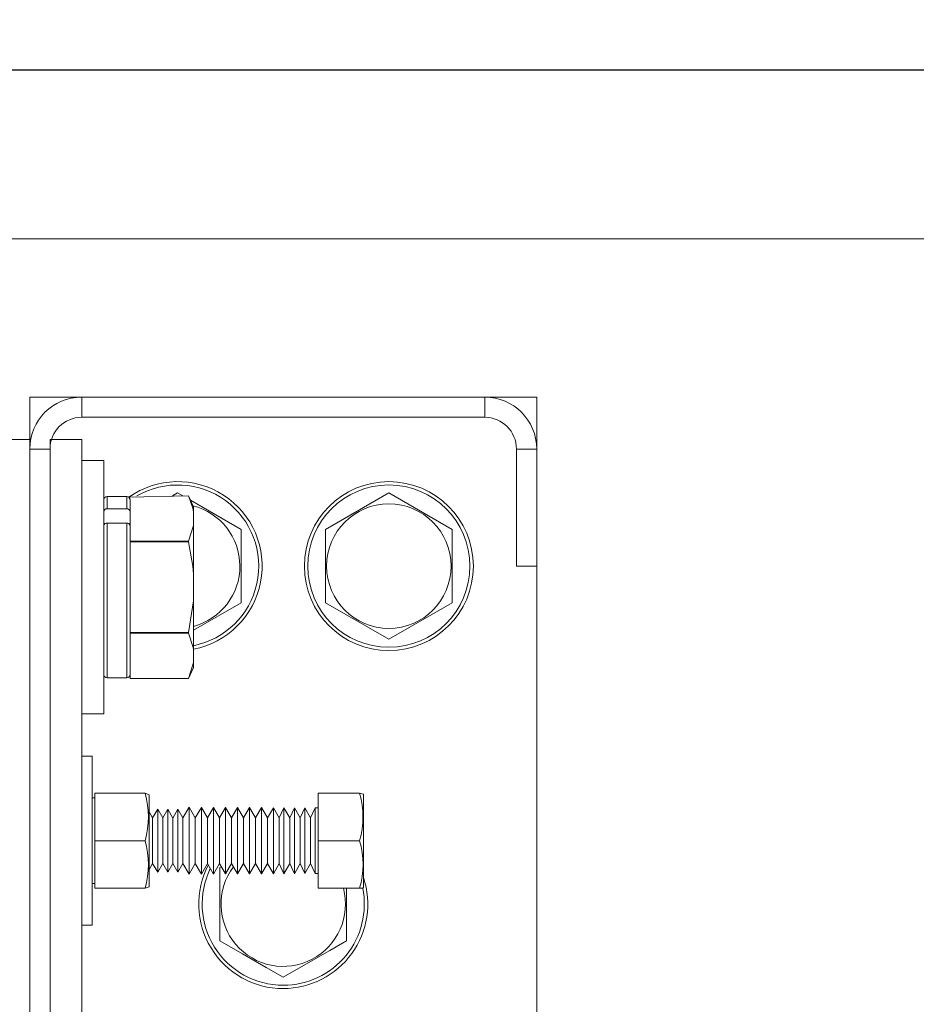
# Model space of a CAD drawing. Extents: x -239 to 414, y -91 to 242.
# Drawn here: x -139 to -134, y 50 to 56 of the extents above; entities that cross this region are included whole.
import ezdxf

# ---------------------------------------------------------------- set-up
doc = ezdxf.new("R2010")
doc.units = 0
doc.header["$LTSCALE"] = 10
doc.header["$MEASUREMENT"] = 0
doc.header["$PDMODE"] = 98
doc.layers.get('DEFPOINTS').update_dxf_attribs({"linetype": 'CONTINUOUS'})
for name, color, linetype in [('DIM', 1, 'CONTINUOUS'), ('HW', 130, 'CONTINUOUS'), ('RAIL_WD', 10, 'CONTINUOUS')]:
    doc.layers.add(name, color=color, linetype=linetype)
doc.styles.get("Standard").update_dxf_attribs({"font": 'SIMPLEX.shx', "width": 0.85})
doc.dimstyles.get("Standard").update_dxf_attribs({"dimscale": 16, "dimtxt": 0.09375, "dimasz": 0.09375, "dimexe": 0.0625, "dimexo": 0.0625, "dimgap": 0.0625, "dimtad": 0, "dimtih": 1, "dimtoh": 1, "dimdec": 4, "dimzin": 4, "dimdsep": 46, "dimtxsty": 'STANDARD', "dimcen": 0.0625, "dimadec": 0, "dimazin": 0, "dimtfac": 1, "dimtdec": 4, "dimtofl": 0, "dimtmove": 0, "dimatfit": 3, "dimfxl": 1, "dimtolj": 1, "dimtzin": 0, "dimarcsym": 0})

# ---------------------------------------------------------------- blocks, each defined once
blk = doc.blocks.new('*D82')
at = {"layer": 'DEFPOINTS', "color": 0, "transparency": 16777216}
for p in [(-98.0787, 78.0738), (-154.5787, 50.75), (-98.0787, 47)]:
    blk.add_point(p, dxfattribs=at)
at = {"layer": 'DIM', "color": 0, "lineweight": -2, "transparency": 16777216}
for p, q in [((-154.5787, 51.5), (-154.5787, 78.8238)), ((-98.0787, 47.75), (-98.0787, 78.8238)), ((-152.4224, 78.0738), (-137.6828, 78.0738)), ((-100.2349, 78.0738), (-114.9745, 78.0738))]:
    blk.add_line(p, q, dxfattribs=at)
at = {"layer": 'DIM', "color": 0, "transparency": 16777216}
for points in [[(-152.4224, 78.4332), (-152.4224, 77.7144), (-154.5787, 78.0738)], [(-100.2349, 78.4332), (-100.2349, 77.7144), (-98.0787, 78.0738)]]:
    blk.add_solid(points, dxfattribs=at)
at = {"layer": 'DIM', "color": 0, "transparency": 16777216, "insert": (-126.3287, 78.0738), "char_height": 2.16, "attachment_point": 5}
blk.add_mtext('\\A1;(56 1/2") O.D.', dxfattribs=at)
blk = doc.blocks.new('*D83')
at = {"layer": 'DEFPOINTS', "color": 0, "transparency": 16777216}
for p in [(-126.3287, 71.3557), (-126.3287, 61.2201), (-155.8287, 56)]:
    blk.add_point(p, dxfattribs=at)
at = {"layer": 'DIM', "color": 0, "lineweight": -2, "transparency": 16777216}
for p, q in [((-155.8287, 56.75), (-155.8287, 72.1057)), ((-126.3287, 61.9701), (-126.3287, 72.1057)), ((-153.6724, 71.3557), (-147.6583, 71.3557)), ((-128.4849, 71.3557), (-132.9934, 71.3557))]:
    blk.add_line(p, q, dxfattribs=at)
at = {"layer": 'DIM', "color": 0, "transparency": 16777216}
for points in [[(-153.6724, 71.7151), (-153.6724, 70.9963), (-155.8287, 71.3557)], [(-128.4849, 71.7151), (-128.4849, 70.9963), (-126.3287, 71.3557)]]:
    blk.add_solid(points, dxfattribs=at)
at = {"layer": 'DIM', "color": 0, "transparency": 16777216, "insert": (-140.3258, 71.3557), "char_height": 2.16, "attachment_point": 5}
blk.add_mtext('\\A1;29 1/2"\\PC/L RAIL', dxfattribs=at)
blk = doc.blocks.new('*D84')
at = {"layer": 'DEFPOINTS', "color": 0, "transparency": 16777216}
for p in [(-96.0787, 83.229), (-155.8287, 56), (-96.0787, 56)]:
    blk.add_point(p, dxfattribs=at)
at = {"layer": 'DIM', "color": 0, "lineweight": -2, "transparency": 16777216}
for p, q in [((-155.8287, 56.75), (-155.8287, 83.979)), ((-96.0787, 56.75), (-96.0787, 83.979)), ((-153.6724, 83.229), (-124.3029, 83.229)), ((-98.2349, 83.229), (-110.7746, 83.229))]:
    blk.add_line(p, q, dxfattribs=at)
at = {"layer": 'DIM', "color": 0, "transparency": 16777216}
for points in [[(-153.6724, 83.5884), (-153.6724, 82.8696), (-155.8287, 83.229)], [(-98.2349, 83.5884), (-98.2349, 82.8696), (-96.0787, 83.229)]]:
    blk.add_solid(points, dxfattribs=at)
at = {"layer": 'DIM', "color": 0, "transparency": 16777216, "insert": (-117.5387, 83.229), "char_height": 2.16, "attachment_point": 5}
blk.add_mtext('\\A1;59 3/4"', dxfattribs=at)

msp = doc.modelspace()

# ---------------------------------------------------------------- linework, layer by layer
at = {"layer": 'HW'}
msp.add_line((-155.82867, 56), (-96.07867, 56), dxfattribs=at)
at = {"layer": 'RAIL_WD', "lineweight": 15}
for p, q in [((-142.57867, 56), (-110.07867, 56)), ((-142.57867, 55), (-110.07867, 55)), ((-139.07327, 54.0625), (-139.07327, 53.8125)), ((-138.76617, 54.0625), (-139.07327, 54.0625)), ((-136.38037, 54.0625), (-138.76617, 54.0625)), ((-138.76617, 53.9429), (-138.76617, 54.0625)), ((-136.07327, 54.0625), (-136.38037, 54.0625)), ((-136.38037, 53.9429), (-136.38037, 54.0625)), ((-136.07327, 53.7554), (-136.07327, 54.0625)), ((-138.76617, 53.9429), (-136.38037, 53.9429)), ((-139.19287, 53.8125), (-139.07327, 53.8125)), ((-139.07327, 48.3125), (-139.07327, 53.8125)), ((-138.95367, 48.3125), (-138.95367, 53.8125)), ((-138.95367, 53.8125), (-138.76617, 53.8125)), ((-138.76617, 48.3125), (-138.76617, 53.8125)), ((-139.07327, 53.7554), (-139.07327, 48.3696)), ((-138.95367, 53.7554), (-139.07327, 53.7554)), ((-138.95367, 48.3696), (-138.95367, 53.7554)), ((-136.19287, 53.7554), (-136.19287, 53.0625)), ((-136.19287, 53.7554), (-136.07327, 53.7554)), ((-136.07327, 53.0625), (-136.07327, 53.7554)), ((-138.63577, 53.6875), (-138.76617, 53.6875)), ((-138.63577, 52.5625), (-138.63577, 53.6875)), ((-138.19827, 53.49551), (-138.22948, 53.4775)), ((-138.16706, 53.4775), (-138.19827, 53.49551)), ((-136.94827, 53.49551), (-137.32327, 53.27901)), ((-136.57327, 53.27901), (-136.94827, 53.49551)), ((-138.61577, 53.474), (-138.61577, 53.40212)), ((-138.49977, 53.474), (-138.61577, 53.474)), ((-138.49977, 53.40212), (-138.49977, 53.474)), ((-138.48788, 53.47008), (-138.13483, 53.4775)), ((-138.47977, 53.4519), (-138.48788, 53.47008)), ((-138.47977, 53.4519), (-138.47977, 53.3848)), ((-138.10477, 53.41304), (-138.13483, 53.4775)), ((-137.82327, 53.27901), (-138.12295, 53.45203)), ((-138.61577, 53.40212), (-138.49977, 53.40212)), ((-138.47977, 53.34345), (-138.47977, 53.3848)), ((-138.10477, 53.38349), (-138.10477, 53.41304)), ((-138.10477, 53.38349), (-138.10477, 53.30341)), ((-138.61577, 53.31686), (-138.61577, 52.401)), ((-138.61577, 53.31686), (-138.49977, 53.31686)), ((-138.49977, 52.401), (-138.49977, 53.31686)), ((-138.47977, 53.30272), (-138.47977, 53.34345)), ((-138.47977, 53.30272), (-138.47977, 53.235)), ((-138.10477, 53.30341), (-138.13483, 53.2094)), ((-138.10477, 53.01758), (-138.10477, 53.30341)), ((-137.82327, 52.84599), (-137.82327, 53.27901)), ((-137.32327, 53.27901), (-137.32327, 52.84599)), ((-136.57327, 52.84599), (-136.57327, 53.27901)), ((-138.47977, 53.2094), (-138.47977, 53.235)), ((-138.13483, 53.2094), (-138.47977, 53.2094)), ((-138.47977, 53.20559), (-138.47977, 53.2094)), ((-138.47977, 53.20559), (-138.13483, 53.20559)), ((-138.47977, 53.1544), (-138.47977, 53.20559)), ((-138.13483, 53.20559), (-138.13483, 53.2094)), ((-138.47977, 53.1544), (-138.47977, 52.7206)), ((-136.19287, 53.0625), (-136.07327, 53.0625)), ((-136.07327, 49.0625), (-136.07327, 53.0625)), ((-138.10477, 53.01758), (-138.10477, 52.85742)), ((-138.10477, 52.85742), (-138.13483, 52.66941)), ((-138.10477, 52.57159), (-138.10477, 52.85742)), ((-138.10477, 52.68347), (-137.82327, 52.84599)), ((-137.32327, 52.84599), (-136.94827, 52.62949)), ((-136.94827, 52.62949), (-136.57327, 52.84599)), ((-138.47977, 52.66941), (-138.47977, 52.7206)), ((-138.13483, 52.66941), (-138.47977, 52.66941)), ((-138.47977, 52.6656), (-138.47977, 52.66941)), ((-138.47977, 52.6656), (-138.13483, 52.6656)), ((-138.47977, 52.64), (-138.47977, 52.6656)), ((-138.47977, 52.64), (-138.47977, 52.4231)), ((-138.13483, 52.6656), (-138.13483, 52.66941)), ((-138.63577, 52.1875), (-138.63577, 52.5625)), ((-138.10477, 52.57159), (-138.10477, 52.49151)), ((-138.10477, 52.49151), (-138.13483, 52.3975)), ((-138.13483, 52.3975), (-138.10477, 52.46196)), ((-138.10477, 52.46196), (-138.10477, 52.49151)), ((-138.61577, 52.401), (-138.49977, 52.401)), ((-138.47977, 52.3975), (-138.47977, 52.4231)), ((-138.47977, 52.3975), (-138.13483, 52.3975)), ((-138.13483, 52.3975), (-138.47977, 52.3975)), ((-138.76617, 52.1875), (-138.63577, 52.1875)), ((-138.70367, 51.9375), (-138.76617, 51.9375)), ((-138.70367, 51.9375), (-138.70367, 50.9375)), ((-138.68767, 51.6904), (-138.70367, 51.6904)), ((-138.68767, 51.7185), (-138.68767, 51.4375)), ((-138.39088, 51.7185), (-138.68767, 51.7185)), ((-138.39088, 51.7185), (-138.68767, 51.7185)), ((-138.39088, 51.7185), (-138.36667, 51.71006)), ((-138.36667, 51.20146), (-138.36667, 51.71006)), ((-137.36667, 51.7185), (-137.36667, 51.4375)), ((-137.36667, 51.7185), (-137.12119, 51.7185)), ((-137.09867, 51.71367), (-137.12119, 51.7185)), ((-137.09867, 51.19833), (-137.09867, 51.71367)), ((-138.31616, 51.62433), (-138.34639, 51.5725)), ((-138.31616, 51.2757), (-138.31616, 51.62433)), ((-138.28639, 51.57223), (-138.31616, 51.62433)), ((-138.25615, 51.62406), (-138.28639, 51.57223)), ((-138.25615, 51.27593), (-138.25615, 51.62406)), ((-138.22638, 51.57197), (-138.25615, 51.62406)), ((-138.19615, 51.6238), (-138.22638, 51.57197)), ((-138.19615, 51.27616), (-138.19615, 51.6238)), ((-138.16684, 51.5725), (-138.19615, 51.6238)), ((-138.13022, 51.63528), (-138.16684, 51.5725)), ((-138.13022, 51.26622), (-138.13022, 51.63528)), ((-138.09434, 51.5725), (-138.13022, 51.63528)), ((-138.05791, 51.63496), (-138.09434, 51.5725)), ((-138.05791, 51.2665), (-138.05791, 51.63496)), ((-138.02222, 51.5725), (-138.05791, 51.63496)), ((-137.98598, 51.63464), (-138.02222, 51.5725)), ((-137.98598, 51.26677), (-137.98598, 51.63464)), ((-137.95047, 51.5725), (-137.98598, 51.63464)), ((-137.91441, 51.63432), (-137.95047, 51.5725)), ((-137.91441, 51.26705), (-137.91441, 51.63432)), ((-137.87908, 51.5725), (-137.91441, 51.63432)), ((-137.84321, 51.634), (-137.87908, 51.5725)), ((-137.84321, 51.26732), (-137.84321, 51.634)), ((-137.80806, 51.5725), (-137.84321, 51.634)), ((-137.77237, 51.63369), (-137.80806, 51.5725)), ((-137.77237, 51.2676), (-137.77237, 51.63369)), ((-137.73741, 51.5725), (-137.77237, 51.63369)), ((-137.7019, 51.63337), (-137.73741, 51.5725)), ((-137.7019, 51.26787), (-137.7019, 51.63337)), ((-137.66711, 51.5725), (-137.7019, 51.63337)), ((-137.63179, 51.63306), (-137.66711, 51.5725)), ((-137.63179, 51.26814), (-137.63179, 51.63306)), ((-137.59718, 51.5725), (-137.63179, 51.63306)), ((-137.56952, 51.63278), (-137.59718, 51.5725)), ((-137.56952, 51.26838), (-137.56952, 51.63278)), ((-137.53507, 51.5725), (-137.56952, 51.63278)), ((-137.50754, 51.63251), (-137.53507, 51.5725)), ((-137.50754, 51.26862), (-137.50754, 51.63251)), ((-137.47325, 51.5725), (-137.50754, 51.63251)), ((-137.44584, 51.63223), (-137.47325, 51.5725)), ((-137.44584, 51.26886), (-137.44584, 51.63223)), ((-137.4117, 51.5725), (-137.44584, 51.63223)), ((-137.38442, 51.63196), (-137.4117, 51.5725)), ((-137.38442, 51.26909), (-137.38442, 51.63196)), ((-137.36667, 51.63188), (-137.38442, 51.63196)), ((-138.34639, 51.5725), (-138.36667, 51.60799)), ((-138.34639, 51.32059), (-138.34639, 51.5725)), ((-138.28639, 51.32082), (-138.28639, 51.57223)), ((-138.22638, 51.32105), (-138.22638, 51.57197)), ((-138.16684, 51.32059), (-138.16684, 51.5725)), ((-138.09434, 51.32059), (-138.09434, 51.5725)), ((-138.02222, 51.32059), (-138.02222, 51.5725)), ((-137.95047, 51.32059), (-137.95047, 51.5725)), ((-137.87908, 51.32059), (-137.87908, 51.5725)), ((-137.80806, 51.32059), (-137.80806, 51.5725)), ((-137.73741, 51.32059), (-137.73741, 51.5725)), ((-137.66711, 51.32059), (-137.66711, 51.5725)), ((-137.59718, 51.32059), (-137.59718, 51.5725)), ((-137.53507, 51.32059), (-137.53507, 51.5725)), ((-137.47325, 51.32059), (-137.47325, 51.5725)), ((-137.4117, 51.32059), (-137.4117, 51.5725)), ((-138.39088, 51.4375), (-138.68767, 51.4375)), ((-138.68767, 51.4375), (-138.68767, 51.1565)), ((-137.36667, 51.4375), (-137.36667, 51.1565)), ((-137.36667, 51.4375), (-137.12119, 51.4375)), ((-138.36667, 51.26701), (-138.34639, 51.3025)), ((-138.34639, 51.3025), (-138.34639, 51.32059)), ((-138.34639, 51.3025), (-138.31616, 51.25067)), ((-138.31616, 51.25067), (-138.28639, 51.30277)), ((-138.31616, 51.25067), (-138.31616, 51.2757)), ((-138.28639, 51.30277), (-138.28639, 51.32082)), ((-138.28639, 51.30277), (-138.25615, 51.25094)), ((-138.25615, 51.25094), (-138.22638, 51.30303)), ((-138.25615, 51.25094), (-138.25615, 51.27593)), ((-138.22638, 51.30303), (-138.22638, 51.32105)), ((-138.22638, 51.30303), (-138.19615, 51.2512)), ((-138.19615, 51.2512), (-138.16684, 51.3025)), ((-138.19615, 51.2512), (-138.19615, 51.27616)), ((-138.16684, 51.3025), (-138.16684, 51.32059)), ((-138.16684, 51.3025), (-138.13022, 51.23972)), ((-138.13022, 51.23972), (-138.09434, 51.3025)), ((-138.09434, 51.3025), (-138.09434, 51.32059)), ((-138.09434, 51.3025), (-138.05791, 51.24004)), ((-138.05791, 51.24004), (-138.02222, 51.3025)), ((-138.02222, 51.3025), (-138.02222, 51.32059)), ((-138.02222, 51.3025), (-137.98598, 51.24036)), ((-137.98598, 51.24036), (-137.95047, 51.3025)), ((-137.95047, 51.3025), (-137.95047, 51.32059)), ((-137.95047, 51.3025), (-137.91441, 51.24068)), ((-137.93966, 51.28398), (-137.94827, 51.27901)), ((-137.94827, 51.27901), (-137.94827, 50.84599)), ((-137.91441, 51.24068), (-137.87908, 51.3025)), ((-137.87908, 51.3025), (-137.87908, 51.32059)), ((-137.87908, 51.3025), (-137.84321, 51.241)), ((-137.84321, 51.241), (-137.80806, 51.3025)), ((-137.80806, 51.3025), (-137.80806, 51.32059)), ((-137.80806, 51.3025), (-137.77237, 51.24131)), ((-137.77237, 51.24131), (-137.73741, 51.3025)), ((-137.73741, 51.3025), (-137.73741, 51.32059)), ((-137.73741, 51.3025), (-137.7019, 51.24163)), ((-137.7019, 51.24163), (-137.66711, 51.3025)), ((-137.66711, 51.3025), (-137.66711, 51.32059)), ((-137.66711, 51.3025), (-137.63179, 51.24194)), ((-137.63179, 51.24194), (-137.59718, 51.3025)), ((-137.59718, 51.3025), (-137.59718, 51.32059)), ((-137.59718, 51.3025), (-137.56952, 51.24222)), ((-137.56952, 51.24222), (-137.53507, 51.3025)), ((-137.53507, 51.3025), (-137.53507, 51.32059)), ((-137.53507, 51.3025), (-137.50754, 51.24249)), ((-137.50754, 51.24249), (-137.47325, 51.3025)), ((-137.47325, 51.3025), (-137.47325, 51.32059)), ((-137.47325, 51.3025), (-137.44584, 51.24277)), ((-137.44584, 51.24277), (-137.4117, 51.3025)), ((-137.4117, 51.3025), (-137.4117, 51.32059)), ((-137.4117, 51.3025), (-137.38442, 51.24304)), ((-138.13022, 51.23972), (-138.13022, 51.26622)), ((-138.05791, 51.24004), (-138.05791, 51.2665)), ((-137.98598, 51.24036), (-137.98598, 51.26677)), ((-137.91441, 51.24068), (-137.91441, 51.26705)), ((-137.84321, 51.241), (-137.84321, 51.26732)), ((-137.77237, 51.24131), (-137.77237, 51.2676)), ((-137.7019, 51.24163), (-137.7019, 51.26787)), ((-137.63179, 51.24194), (-137.63179, 51.26814)), ((-137.56952, 51.24222), (-137.56952, 51.26838)), ((-137.50754, 51.24249), (-137.50754, 51.26862)), ((-137.44584, 51.24277), (-137.44584, 51.26886)), ((-137.38442, 51.24304), (-137.38442, 51.26909)), ((-137.38442, 51.24304), (-137.36667, 51.24312)), ((-138.70367, 51.1846), (-138.68767, 51.1846)), ((-138.39088, 51.1565), (-138.68767, 51.1565)), ((-138.36667, 51.16494), (-138.39088, 51.1565)), ((-138.36667, 51.16494), (-138.36667, 51.20146)), ((-137.36667, 51.1565), (-137.12119, 51.1565)), ((-137.19827, 50.84599), (-137.19827, 51.1565)), ((-137.12119, 51.1565), (-137.10281, 51.15772)), ((-137.10281, 51.15772), (-137.09867, 51.16133)), ((-137.09867, 51.16133), (-137.09867, 51.19833)), ((-138.70367, 50.9375), (-138.76617, 50.9375))]:
    msp.add_line(p, q, dxfattribs=at)
at = {"layer": 'RAIL_WD', "lineweight": 15, "flags": 128}
for points in [[(-138.13483, 53.4775), (-138.10926, 53.40604), (-138.10477, 53.38349)], [(-138.13483, 53.20559), (-138.10926, 53.06269), (-138.10477, 53.01758)], [(-138.13483, 52.6656), (-138.10629, 52.58034), (-138.10477, 52.57159)], [(-137.94827, 50.84599), (-137.81379, 50.76835), (-137.67353, 50.68737), (-137.57327, 50.62949)], [(-137.57327, 50.62949), (-137.43879, 50.70713), (-137.29853, 50.78811), (-137.19827, 50.84599)]]:
    msp.add_lwpolyline(points, dxfattribs=at)
at = {"layer": 'RAIL_WD', "lineweight": 15}
for radius in [0.5, 0.48, 0.36855]:
    msp.add_circle((-136.94827, 53.0625), radius, dxfattribs=at)
for centre, radius, start, end in [((-138.76617, 53.7554), 0.3071, 90, 180), ((-136.38037, 53.7554), 0.3071, 0, 90), ((-138.76617, 53.7554), 0.1875, 90, 180), ((-136.38037, 53.7554), 0.1875, 0, 90), ((-138.19827, 53.0625), 0.5, 280.777759, 125.396061), ((-138.19827, 53.0625), 0.48, 281.232554, 120.165904), ((-138.61577, 53.454), 0.02, 90, 180), ((-138.49977, 53.454), 0.02, 0, 90), ((-138.61702, 53.38336), 0.01881, 86.188813, 175.597774), ((-138.49852, 53.38336), 0.01881, 4.40219, 93.810391), ((-138.19827, 53.0625), 0.36855, 284.696216, 75.810436), ((-138.61827, 53.29919), 0.01785, 81.950155, 168.579004), ((-138.49727, 53.29919), 0.01785, 11.420926, 98.049123), ((-138.61577, 52.421), 0.02, 180, 270), ((-138.49977, 52.421), 0.02, 270, 0), ((-138.88212, 51.578), 0.51094, 344.039041, 15.960959), ((-137.6124, 51.578), 0.51091, 344.037973, 15.962027), ((-138.87475, 51.297), 0.50386, 343.808528, 16.191472), ((-137.60507, 51.297), 0.50386, 343.80858, 16.19142), ((-137.57327, 51.0625), 0.5, 152.514552, 270), ((-137.57327, 51.0625), 0.48, 154.03429, 270), ((-137.57327, 51.0625), 0.36855, 143.124904, 14.776591), ((-137.57327, 51.0625), 0.5, 270, 18.341099), ((-137.57327, 51.0625), 0.48, 270, 11.442544)]:
    msp.add_arc(centre, radius, start, end, dxfattribs=at)

# ---------------------------------------------------------------- dimensions: what is measured, and where the dimension line sits
at = {"layer": 'DIM'}
dim = msp.add_linear_dim(base=(-96.07867, 83.22901), p1=(-155.82867, 56), p2=(-96.07867, 56), dimstyle='STANDARD', override={"dimscale": 12, "dimtxt": 0.18, "dimasz": 0.179688, "dimgap": 0.09375, "dimlunit": 5, "dimpost": '"', "dimfrac": 2}, dxfattribs=at)
dim.commit()
dim.dimension.update_dxf_attribs({"geometry": '*D84', "text_midpoint": (-117.53874, 83.22901), "dimtype": 160})
for base, p1, p2, text, picture, middle in [((-98.07867, 78.07382), (-154.57867, 50.75), (-98.07867, 47), '(<>) O.D.', '*D82', (-126.32867, 78.07382)), ((-126.32867, 71.35571), (-155.82867, 56), (-126.32867, 61.22008), '<>\\PC/L RAIL', '*D83', (-140.32585, 71.35571))]:
    dim = msp.add_linear_dim(base=base, p1=p1, p2=p2, text=text, dimstyle='STANDARD', override={"dimscale": 12, "dimtxt": 0.18, "dimasz": 0.179688, "dimgap": 0.09375, "dimlunit": 5, "dimpost": '"', "dimfrac": 2}, dxfattribs=at)
    dim.commit()
    dim.dimension.update_dxf_attribs({"geometry": picture, "text_midpoint": middle, "dimtype": 160})

doc.saveas('drawing.dxf')
